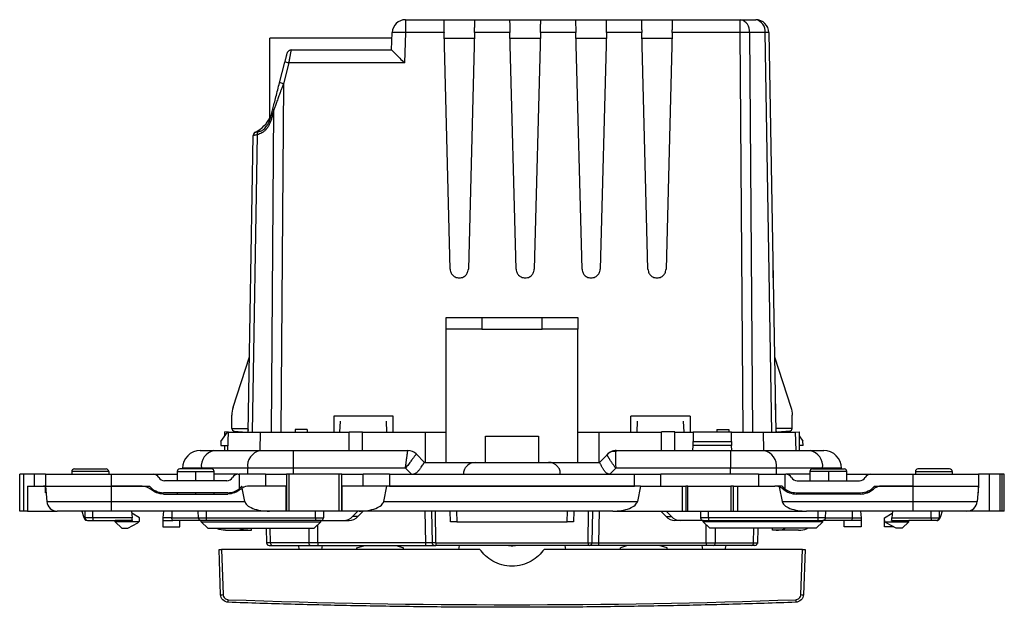
# Model space of a CAD drawing. Units: millimetres. Extents: x 0 to 420, y 0 to 297.
# Drawn here: x 109 to 184, y 64 to 109 of the extents above; entities that cross this region are included whole.
import ezdxf

# ---------------------------------------------------------------- set-up
doc = ezdxf.new("R2010")
doc.units = ezdxf.units.MM

msp = doc.modelspace()

# ---------------------------------------------------------------- linework, layer by layer
at = {"color": 7, "linetype": 'Continuous'}
for p, q in [((138.497, 109.021), (138.497, 108.038)), ((138.497, 109.021), (141.399, 109.021)), ((141.399, 109.021), (143.765, 109.021)), ((143.765, 109.021), (146.399, 109.021)), ((146.399, 109.021), (148.765, 109.021)), ((148.765, 109.021), (151.399, 109.021)), ((151.399, 109.021), (153.765, 109.021)), ((153.765, 109.021), (156.399, 109.021)), ((156.399, 109.021), (158.765, 109.021)), ((158.765, 109.021), (163.897, 109.021)), ((163.897, 108.038), (163.897, 109.021)), ((163.897, 109.021), (165.071, 109.021)), ((128.22, 101.563), (128.22, 107.621)), ((137.482, 107.621), (128.22, 107.621)), ((137.451, 106.721), (137.498, 108.056)), ((138.497, 108.038), (138.417, 105.738)), ((141.424, 108.038), (138.497, 108.038)), ((141.894, 90.09), (141.424, 108.038)), ((141.435, 107.621), (143.728, 107.621)), ((143.739, 108.038), (143.269, 90.09)), ((146.424, 108.038), (143.739, 108.038)), ((146.894, 90.09), (146.424, 108.038)), ((146.435, 107.621), (148.728, 107.621)), ((148.739, 108.038), (148.269, 90.09)), ((151.424, 108.038), (148.739, 108.038)), ((151.894, 90.09), (151.424, 108.038)), ((151.435, 107.621), (153.728, 107.621)), ((153.739, 108.038), (153.269, 90.09)), ((156.424, 108.038), (153.739, 108.038)), ((156.894, 90.09), (156.424, 108.038)), ((156.435, 107.621), (158.728, 107.621)), ((158.739, 108.038), (158.269, 90.09)), ((163.897, 108.038), (158.739, 108.038)), ((164.116, 77.721), (163.897, 108.038)), ((165.778, 108.038), (164.604, 108.038)), ((164.604, 108.038), (164.823, 77.721)), ((166.307, 77.721), (165.778, 108.038)), ((166.071, 108.038), (166.6, 77.721)), ((129.821, 106.721), (137.451, 106.721)), ((128.948, 104.232), (129.353, 105.808)), ((129.644, 105.738), (129.238, 104.163)), ((138.417, 105.738), (129.644, 105.738)), ((129.238, 104.163), (129.047, 77.721)), ((128.284, 101.658), (128.439, 102.255)), ((128.34, 77.721), (128.517, 102.186)), ((128.517, 102.186), (128.363, 101.588)), ((126.564, 77.721), (126.957, 100.23)), ((127.25, 100.286), (126.857, 77.721)), ((141.582, 85.521), (141.582, 86.421)), ((141.582, 86.421), (144.282, 86.421)), ((144.282, 86.421), (144.282, 85.521)), ((144.282, 86.421), (148.882, 86.421)), ((148.882, 85.521), (148.882, 86.421)), ((148.882, 86.421), (151.582, 86.421)), ((151.582, 86.421), (151.582, 85.521)), ((144.282, 85.521), (141.582, 85.521)), ((141.582, 75.421), (141.582, 85.521)), ((144.282, 85.521), (148.882, 85.521)), ((151.582, 85.521), (148.882, 85.521)), ((151.582, 75.421), (151.582, 85.521)), ((125.429, 79.617), (126.664, 83.438)), ((166.5, 83.438), (167.735, 79.617)), ((125.332, 78), (125.332, 79.002)), ((137.557, 78.921), (133.057, 78.921)), ((133.057, 78.921), (133.057, 77.721)), ((133.532, 77.721), (133.561, 78.538)), ((137.081, 77.721), (137.053, 78.538)), ((137.557, 77.721), (137.557, 78.921)), ((160.107, 78.921), (155.607, 78.921)), ((155.607, 77.721), (155.607, 78.921)), ((156.082, 77.721), (156.111, 78.538)), ((159.631, 77.721), (159.603, 78.538)), ((160.107, 78.921), (160.107, 77.721)), ((167.832, 78), (167.832, 79.002)), ((124.502, 77.011), (125, 77.721)), ((125.082, 77.721), (124.807, 77.73)), ((124.807, 77.446), (124.807, 77.73)), ((125, 77.721), (125.082, 77.721)), ((125.033, 76.321), (125.082, 77.721)), ((125.082, 77.721), (127.494, 77.721)), ((125.332, 78), (126.569, 78)), ((125.514, 77.801), (126.432, 77.721)), ((126.567, 77.924), (126.537, 77.721)), ((127.474, 76.321), (127.494, 77.721)), ((127.494, 77.721), (134.235, 77.721)), ((130.132, 77.924), (130.132, 77.721)), ((131.032, 77.924), (130.132, 77.924)), ((131.032, 77.924), (131.032, 77.721)), ((134.235, 76.321), (134.235, 77.732)), ((134.235, 77.732), (135.229, 77.732)), ((135.229, 76.321), (135.229, 77.732)), ((135.229, 77.721), (139.982, 77.721)), ((139.982, 77.721), (139.982, 75.421)), ((139.982, 77.721), (141.582, 77.721)), ((151.582, 77.721), (153.182, 77.721)), ((153.182, 77.721), (153.182, 75.421)), ((153.182, 77.721), (157.935, 77.721)), ((157.935, 76.321), (157.935, 77.732)), ((158.929, 77.732), (157.935, 77.732)), ((158.929, 76.321), (158.929, 77.732)), ((158.929, 77.721), (160.338, 77.721)), ((160.338, 77.721), (160.325, 77.011)), ((163.229, 77.721), (160.338, 77.721)), ((162.132, 77.924), (163.032, 77.924)), ((162.132, 77.924), (162.132, 77.721)), ((163.032, 77.924), (163.032, 77.721)), ((163.241, 77.011), (163.229, 77.721)), ((163.229, 77.721), (165.67, 77.721)), ((165.69, 76.321), (165.67, 77.721)), ((165.67, 77.721), (168.082, 77.721)), ((167.832, 78), (166.595, 78)), ((166.596, 77.924), (166.627, 77.721)), ((167.649, 77.801), (166.732, 77.721)), ((168.082, 77.721), (168.357, 77.73)), ((168.131, 76.321), (168.082, 77.721)), ((168.357, 77.73), (168.357, 76.321)), ((124.502, 77.011), (124.491, 76.711)), ((144.582, 75.421), (144.582, 77.421)), ((144.582, 77.421), (148.582, 77.421)), ((148.582, 77.421), (148.582, 75.421)), ((160.32, 76.711), (160.325, 77.011)), ((160.325, 77.011), (163.241, 77.011)), ((163.241, 77.011), (163.246, 76.711)), ((168.357, 77.446), (168.656, 77.02)), ((168.667, 76.711), (168.656, 77.02)), ((122.932, 76.321), (123.972, 76.321)), ((123.972, 76.321), (127.482, 76.321)), ((124.491, 76.711), (125.033, 76.711)), ((124.807, 76.321), (124.807, 76.711)), ((125.033, 76.321), (125.033, 76.711)), ((127.482, 76.321), (129.993, 76.321)), ((129.993, 76.321), (138.682, 76.321)), ((129.993, 74.971), (129.993, 76.321)), ((154.475, 76.302), (154.456, 76.243)), ((154.482, 76.321), (154.475, 76.302)), ((154.482, 76.321), (163.171, 76.321)), ((160.313, 76.321), (160.32, 76.711)), ((163.246, 76.711), (160.32, 76.711)), ((163.171, 76.321), (163.171, 74.971)), ((163.171, 76.321), (165.681, 76.321)), ((163.253, 76.321), (163.246, 76.711)), ((165.681, 76.321), (169.192, 76.321)), ((168.667, 76.711), (168.357, 76.711)), ((169.192, 76.321), (170.232, 76.321)), ((139.318, 76.057), (139.955, 75.421)), ((153.209, 75.421), (153.82, 76.031)), ((154.028, 76.191), (153.98, 76.168)), ((113.182, 74.721), (113.182, 74.521)), ((115.982, 74.721), (113.182, 74.721)), ((113.382, 74.921), (115.782, 74.921)), ((115.982, 74.721), (115.982, 74.521)), ((121.182, 74.721), (121.182, 74.021)), ((121.182, 74.721), (122.582, 74.721)), ((123.782, 74.921), (121.382, 74.921)), ((123.017, 74.971), (121.582, 74.971)), ((121.582, 74.921), (121.582, 74.971)), ((122.582, 74.721), (123.982, 74.721)), ((122.582, 74.721), (122.582, 74.021)), ((126.528, 74.971), (123.017, 74.971)), ((123.017, 74.921), (123.017, 74.971)), ((123.982, 74.021), (123.982, 74.721)), ((126.528, 74.521), (126.528, 74.971)), ((129.993, 74.971), (126.528, 74.971)), ((129.993, 74.521), (129.993, 74.971)), ((138.495, 74.971), (129.993, 74.971)), ((138.945, 74.521), (138.495, 74.971)), ((139.951, 75.421), (143.805, 75.421)), ((143.805, 75.421), (149.358, 75.421)), ((149.358, 75.421), (153.209, 75.421)), ((154.456, 74.971), (154.006, 74.521)), ((163.171, 74.971), (154.456, 74.971)), ((163.171, 74.521), (163.171, 74.971)), ((166.636, 74.971), (163.171, 74.971)), ((166.636, 74.521), (166.636, 74.971)), ((170.147, 74.971), (166.636, 74.971)), ((169.182, 74.721), (169.182, 74.021)), ((170.582, 74.721), (169.182, 74.721)), ((169.382, 74.921), (171.782, 74.921)), ((171.582, 74.971), (170.147, 74.971)), ((170.147, 74.921), (170.147, 74.971)), ((171.982, 74.721), (170.582, 74.721)), ((170.582, 74.721), (170.582, 74.021)), ((171.582, 74.921), (171.582, 74.971)), ((171.982, 74.021), (171.982, 74.721)), ((177.182, 74.721), (177.182, 74.521)), ((177.182, 74.721), (179.982, 74.721)), ((179.782, 74.921), (177.382, 74.921)), ((179.982, 74.721), (179.982, 74.521)), ((109.232, 71.721), (109.232, 74.521)), ((109.546, 74.521), (109.232, 74.521)), ((109.546, 71.721), (109.546, 74.521)), ((110.356, 74.521), (109.546, 74.521)), ((110.356, 73.621), (110.356, 74.521)), ((111.182, 74.521), (110.356, 74.521)), ((111.182, 74.521), (111.182, 73.621)), ((111.182, 74.521), (116.162, 74.521)), ((116.162, 74.521), (116.162, 73.621)), ((116.162, 74.521), (119.35, 74.521)), ((119.35, 74.521), (121.182, 74.521)), ((124.948, 74.021), (120.216, 74.021)), ((125.814, 74.521), (123.982, 74.521)), ((125.814, 74.521), (125.882, 74.521)), ((125.882, 74.521), (125.882, 73.416)), ((127.882, 74.521), (125.882, 74.521)), ((127.882, 74.521), (127.882, 73.621)), ((127.882, 74.521), (129.485, 74.521)), ((129.485, 74.521), (129.485, 71.721)), ((129.685, 74.521), (129.485, 74.521)), ((129.685, 71.721), (129.685, 74.521)), ((133.478, 74.521), (129.685, 74.521)), ((133.478, 71.721), (133.478, 74.521)), ((133.678, 74.521), (133.478, 74.521)), ((133.678, 71.721), (133.678, 74.521)), ((133.678, 74.521), (135.282, 74.521)), ((135.282, 73.621), (135.282, 74.521)), ((137.282, 74.521), (135.282, 74.521)), ((137.282, 74.521), (137.282, 73.621)), ((137.282, 74.521), (155.882, 74.521)), ((155.882, 73.621), (155.882, 74.521)), ((155.882, 74.521), (157.882, 74.521)), ((157.882, 73.621), (157.882, 74.521)), ((165.282, 74.521), (157.882, 74.521)), ((165.282, 74.521), (165.282, 73.621)), ((165.282, 74.521), (167.282, 74.521)), ((167.282, 74.521), (167.35, 74.521)), ((167.282, 74.521), (167.282, 73.416)), ((169.182, 74.521), (167.35, 74.521)), ((168.216, 74.021), (172.948, 74.021)), ((171.982, 74.521), (173.814, 74.521)), ((173.814, 74.521), (177.001, 74.521)), ((177.001, 74.521), (177.001, 73.621)), ((177.001, 74.521), (181.982, 74.521)), ((181.982, 74.521), (181.982, 73.621)), ((182.807, 74.521), (181.982, 74.521)), ((182.807, 71.721), (182.807, 74.521)), ((183.618, 74.521), (182.807, 74.521)), ((183.618, 71.721), (183.618, 74.521)), ((183.732, 74.521), (183.618, 74.521)), ((183.732, 74.521), (183.732, 71.721)), ((183.932, 74.521), (183.732, 74.521)), ((183.932, 71.721), (183.932, 74.521)), ((109.832, 73.621), (109.832, 71.721)), ((109.832, 73.621), (111.047, 73.621)), ((111.047, 73.621), (111.182, 73.621)), ((111.182, 73.621), (116.162, 73.621)), ((111.182, 73.121), (111.182, 73.621)), ((111.182, 73.621), (111.284, 72.451)), ((116.162, 73.621), (119.07, 73.621)), ((116.162, 73.621), (116.162, 72.451)), ((118.517, 73.621), (116.162, 73.621)), ((126.317, 72.451), (126.11, 73.464)), ((129.461, 73.621), (126.646, 73.621)), ((129.461, 71.721), (129.461, 73.621)), ((129.485, 73.621), (129.461, 73.621)), ((133.702, 73.621), (133.678, 73.621)), ((133.702, 71.721), (133.702, 73.621)), ((137.086, 73.621), (133.702, 73.621)), ((136.847, 72.451), (137.086, 73.621)), ((156.332, 73.621), (137.086, 73.621)), ((137.282, 73.621), (155.882, 73.621)), ((156.332, 73.621), (156.093, 72.451)), ((156.332, 73.621), (159.482, 73.621)), ((159.482, 73.621), (159.482, 71.721)), ((159.482, 73.621), (159.782, 73.621)), ((159.782, 73.621), (159.782, 71.721)), ((159.923, 73.621), (159.782, 73.621)), ((159.923, 71.721), (159.923, 73.621)), ((159.923, 73.621), (163.182, 73.621)), ((163.182, 73.621), (163.182, 71.721)), ((163.382, 73.621), (163.182, 73.621)), ((163.382, 71.721), (163.382, 73.621)), ((163.382, 73.621), (163.682, 73.621)), ((163.682, 73.621), (163.682, 71.721)), ((163.682, 73.621), (166.517, 73.621)), ((167.07, 73.621), (166.524, 73.621)), ((166.843, 73.566), (167.071, 72.451)), ((174.094, 73.621), (177.001, 73.621)), ((177.001, 73.621), (174.646, 73.621)), ((177.001, 73.621), (181.982, 73.621)), ((177.001, 73.621), (177.001, 72.451)), ((181.982, 73.621), (181.879, 72.451)), ((181.982, 73.121), (181.982, 73.621)), ((111.226, 73.121), (111.182, 73.121)), ((125.022, 73.121), (120.142, 73.121)), ((120.142, 73.021), (125.022, 73.021)), ((121.182, 73.121), (121.182, 73.021)), ((122.582, 73.121), (122.582, 73.021)), ((123.982, 73.021), (123.982, 73.121)), ((168.142, 73.121), (173.022, 73.121)), ((173.022, 73.021), (168.142, 73.021)), ((169.182, 73.121), (169.182, 73.021)), ((170.582, 73.121), (170.582, 73.021)), ((171.982, 73.021), (171.982, 73.121)), ((181.938, 73.121), (181.982, 73.121)), ((109.546, 71.721), (109.232, 71.721)), ((109.832, 71.721), (109.546, 71.721)), ((109.832, 71.721), (112.081, 71.721)), ((111.284, 72.451), (116.162, 72.451)), ((116.162, 71.721), (112.081, 71.721)), ((113.939, 71.721), (114.064, 71.314)), ((114.182, 71.721), (114.182, 71.221)), ((114.782, 71.217), (114.782, 71.721)), ((116.162, 72.451), (126.317, 72.451)), ((116.162, 72.451), (116.162, 71.721)), ((128.176, 71.721), (116.162, 71.721)), ((117.721, 71.721), (117.765, 71.217)), ((120.143, 71.721), (120.099, 71.217)), ((120.782, 71.721), (120.773, 71.221)), ((122.791, 71.217), (122.782, 71.721)), ((123.382, 71.721), (123.391, 71.221)), ((129.461, 71.721), (128.176, 71.721)), ((129.485, 71.721), (129.461, 71.721)), ((129.685, 71.721), (129.485, 71.721)), ((133.478, 71.721), (129.685, 71.721)), ((131.682, 71.221), (131.682, 71.721)), ((132.282, 71.721), (132.282, 71.221)), ((133.678, 71.721), (133.478, 71.721)), ((133.702, 71.721), (133.678, 71.721)), ((134.987, 71.721), (133.702, 71.721)), ((134.877, 71.721), (134.489, 71.314)), ((134.891, 71.314), (135.278, 71.721)), ((154.233, 71.721), (134.987, 71.721)), ((136.847, 72.451), (156.093, 72.451)), ((139.973, 71.721), (140.015, 69.317)), ((140.473, 71.721), (140.515, 69.317)), ((140.815, 69.314), (140.773, 71.721)), ((141.908, 70.921), (141.88, 71.721)), ((142.38, 71.721), (142.408, 70.921)), ((150.756, 70.921), (150.783, 71.721)), ((151.283, 71.721), (151.255, 70.921)), ((152.348, 69.314), (152.39, 71.721)), ((152.69, 71.721), (152.648, 69.317)), ((153.19, 71.721), (153.148, 69.317)), ((154.233, 71.721), (159.482, 71.721)), ((158.272, 71.314), (157.885, 71.721)), ((158.287, 71.721), (158.674, 71.314)), ((159.482, 71.721), (159.782, 71.721)), ((159.782, 71.721), (159.923, 71.721)), ((159.923, 71.721), (163.182, 71.721)), ((160.882, 71.721), (160.882, 71.221)), ((161.482, 71.221), (161.482, 71.721)), ((163.182, 71.721), (163.382, 71.721)), ((163.382, 71.721), (163.682, 71.721)), ((163.682, 71.721), (168.93, 71.721)), ((167.071, 72.451), (177.001, 72.451)), ((177.001, 71.721), (168.93, 71.721)), ((169.782, 71.721), (169.773, 71.221)), ((170.373, 71.217), (170.382, 71.721)), ((172.382, 71.721), (172.39, 71.221)), ((173.021, 71.721), (173.065, 71.217)), ((175.443, 71.721), (175.399, 71.217)), ((177.001, 72.451), (181.879, 72.451)), ((177.001, 72.451), (177.001, 71.721)), ((181.082, 71.721), (177.001, 71.721)), ((178.382, 71.217), (178.382, 71.721)), ((178.982, 71.721), (178.982, 71.221)), ((179.225, 71.721), (179.099, 71.314)), ((182.807, 71.721), (181.082, 71.721)), ((183.618, 71.721), (182.807, 71.721)), ((183.732, 71.721), (183.618, 71.721)), ((183.932, 71.721), (183.732, 71.721)), ((114.319, 71.021), (114.283, 71.021)), ((117.765, 71.217), (114.782, 71.217)), ((114.782, 71.217), (114.782, 71.021)), ((114.782, 71.021), (116.482, 71.021)), ((117.782, 71.021), (116.482, 71.021)), ((116.482, 70.921), (116.482, 71.021)), ((118.332, 71.221), (117.734, 71.566)), ((118.332, 71.021), (118.332, 71.221)), ((120.082, 71.021), (120.856, 71.021)), ((120.082, 71.021), (120.082, 70.521)), ((120.773, 71.217), (120.099, 71.217)), ((120.773, 71.221), (122.79, 71.221)), ((122.991, 71.021), (120.856, 71.021)), ((121.382, 70.521), (121.382, 71.021)), ((122.791, 71.217), (122.814, 71.217)), ((122.791, 71.217), (122.809, 71.138)), ((123.001, 70.921), (123.001, 71.021)), ((123.391, 71.221), (131.682, 71.221)), ((123.391, 71.221), (123.391, 71.021)), ((131.682, 71.021), (123.391, 71.021)), ((131.682, 71.221), (131.682, 71.021)), ((132.082, 71.021), (131.682, 71.021)), ((132.082, 71.021), (133.817, 71.021)), ((132.083, 70.921), (132.083, 71.021)), ((133.817, 71.021), (134.219, 71.021)), ((134.891, 71.314), (134.489, 71.314)), ((158.272, 71.314), (158.674, 71.314)), ((159.347, 71.021), (158.945, 71.021)), ((161.082, 71.021), (159.347, 71.021)), ((161.482, 71.221), (160.882, 71.221)), ((161.08, 70.921), (161.08, 71.021)), ((161.082, 71.021), (161.482, 71.021)), ((169.773, 71.221), (161.482, 71.221)), ((161.482, 71.221), (161.482, 71.021)), ((161.482, 71.021), (169.773, 71.021)), ((169.773, 71.221), (169.773, 71.021)), ((170.163, 70.921), (170.163, 71.021)), ((172.308, 71.021), (170.173, 71.021)), ((170.373, 71.221), (172.39, 71.221)), ((171.782, 70.521), (171.782, 71.021)), ((173.082, 71.021), (172.308, 71.021)), ((172.391, 71.217), (173.065, 71.217)), ((173.082, 71.021), (173.082, 70.521)), ((174.832, 71.221), (175.429, 71.566)), ((174.832, 71.021), (174.832, 71.221)), ((174.832, 70.521), (174.832, 71.021)), ((175.382, 71.021), (176.682, 71.021)), ((175.399, 71.217), (178.382, 71.217)), ((178.382, 71.021), (176.682, 71.021)), ((176.682, 70.921), (176.682, 71.021)), ((178.382, 71.217), (178.382, 71.021)), ((178.844, 71.021), (178.881, 71.021)), ((118.281, 70.921), (116.482, 70.921)), ((116.482, 70.921), (116.982, 70.421)), ((116.982, 70.421), (117.432, 70.421)), ((117.432, 70.421), (118.19, 70.842)), ((120.082, 70.521), (121.382, 70.521)), ((123.001, 70.921), (132.083, 70.921)), ((123.501, 70.421), (123.001, 70.921)), ((123.501, 70.421), (131.583, 70.421)), ((124.838, 70.271), (126.531, 70.271)), ((126.531, 70.271), (126.811, 70.271)), ((126.811, 70.271), (126.827, 70.421)), ((127.921, 70.421), (127.96, 69.314)), ((128.269, 69.317), (128.23, 70.421)), ((131.162, 70.421), (131.17, 69.317)), ((132.083, 70.921), (131.583, 70.421)), ((131.86, 69.317), (131.851, 70.688)), ((142.408, 70.921), (150.756, 70.921)), ((170.163, 70.921), (161.08, 70.921)), ((161.08, 70.921), (161.58, 70.421)), ((161.303, 69.317), (161.313, 70.688)), ((169.663, 70.421), (161.58, 70.421)), ((162.002, 70.421), (161.994, 69.317)), ((164.895, 69.317), (164.933, 70.421)), ((165.243, 70.421), (165.204, 69.314)), ((166.353, 70.271), (166.337, 70.421)), ((166.632, 70.271), (166.353, 70.271)), ((168.326, 70.271), (166.632, 70.271)), ((169.663, 70.421), (170.163, 70.921)), ((173.082, 70.521), (171.782, 70.521)), ((175.553, 70.521), (174.832, 70.521)), ((174.882, 70.921), (176.682, 70.921)), ((175.732, 70.421), (174.974, 70.842)), ((176.182, 70.421), (175.732, 70.421)), ((176.682, 70.921), (176.182, 70.421)), ((124.473, 65.379), (124.353, 68.821)), ((124.553, 68.821), (124.673, 65.383)), ((144.14, 68.821), (124.553, 68.821)), ((131.17, 69.317), (128.269, 69.317)), ((128.407, 69.121), (131.308, 69.121)), ((130.37, 69.121), (130.423, 68.821)), ((140.015, 69.317), (131.86, 69.317)), ((131.86, 69.317), (131.86, 69.121)), ((131.86, 69.121), (140.015, 69.121)), ((132.17, 69.121), (132.118, 68.821)), ((134.809, 68.821), (134.812, 68.927)), ((134.812, 68.927), (135.406, 69.121)), ((137.806, 69.121), (138.351, 68.927)), ((138.355, 68.821), (138.351, 68.927)), ((140.015, 69.317), (140.015, 69.121)), ((140.815, 69.314), (152.348, 69.314)), ((140.815, 69.314), (140.815, 69.121)), ((152.348, 69.121), (140.815, 69.121)), ((142.582, 69.121), (142.518, 68.821)), ((168.611, 68.821), (149.023, 68.821)), ((150.581, 69.121), (150.645, 68.821)), ((152.348, 69.314), (152.348, 69.121)), ((153.148, 69.317), (153.148, 69.121)), ((153.148, 69.317), (161.303, 69.317)), ((161.303, 69.121), (153.148, 69.121)), ((154.809, 68.821), (154.812, 68.927)), ((155.357, 69.121), (154.812, 68.927)), ((158.351, 68.927), (157.757, 69.121)), ((158.355, 68.821), (158.351, 68.927)), ((160.993, 69.121), (161.046, 68.821)), ((161.303, 69.317), (161.303, 69.121)), ((164.757, 69.121), (161.856, 69.121)), ((161.994, 69.317), (164.895, 69.317)), ((162.793, 69.121), (162.74, 68.821)), ((168.491, 65.383), (168.611, 68.821)), ((168.811, 68.821), (168.691, 65.379))]:
    msp.add_line(p, q, dxfattribs=at)
at = {"color": 7, "linetype": 'Continuous', "flags": 128}
for points in [[(128.363, 101.588), (128.344, 101.598), (128.327, 101.608), (128.313, 101.617), (128.302, 101.626), (128.293, 101.635), (128.287, 101.643), (128.284, 101.651), (128.284, 101.658)], [(128.517, 102.186), (128.498, 102.196), (128.481, 102.206), (128.467, 102.215), (128.456, 102.224), (128.447, 102.233), (128.441, 102.241), (128.438, 102.249), (128.439, 102.255)], [(114.064, 71.314), (114.087, 71.248), (114.111, 71.189), (114.137, 71.139), (114.165, 71.097), (114.193, 71.064), (114.223, 71.04), (114.253, 71.025), (114.283, 71.021)], [(131.682, 71.221), (131.799, 71.221), (131.911, 71.221), (132.015, 71.221), (132.106, 71.221), (132.181, 71.221), (132.236, 71.221), (132.27, 71.221), (132.282, 71.221)], [(179.099, 71.314), (179.077, 71.248), (179.052, 71.189), (179.026, 71.139), (178.999, 71.097), (178.97, 71.064), (178.941, 71.04), (178.911, 71.025), (178.881, 71.021)], [(127.96, 69.314), (127.965, 69.276), (127.967, 69.265)], [(140.515, 69.317), (140.52, 69.279), (140.524, 69.261)], [(152.648, 69.317), (152.644, 69.279), (152.639, 69.261)], [(165.204, 69.314), (165.199, 69.276), (165.196, 69.265)]]:
    msp.add_lwpolyline(points, dxfattribs=at)
at = {"color": 7, "linetype": 'Continuous'}
for centre, radius, start, end in [((138.497, 108.021), 1, 90, 178), ((163.725, 108.151), 0.887, 352.69985, 78.77449), ((164.898, 108.151), 0.887, 352.69985, 78.77449), ((165.071, 108.021), 1, 1, 90), ((137.747, 93.721), 14.337, 87.00217, 90.99753), ((164.251, 65.107), 42.933, 89.52823, 90.47177), ((165.924, 102.06), 5.98, 88.59689, 91.40311), ((129.821, 106.421), 0.3, 138.82326, 165.55596), ((129.821, 106.421), 0.3, 90, 118.15224), ((128.471, 101.481), 4.416, 74.59014, 78.46675), ((128.065, 99.905), 4.416, 74.59014, 78.46675), ((126.061, 102.646), 2.4, 296.29157, 334.1178), ((127.257, 100.225), 0.3, 116.29157, 179), ((127.527, 100.35), 0.284, 142.6182, 193.08542), ((125.532, 78), 0.2, 180, 265), ((167.632, 78), 0.2, 275, 0), ((122.932, 74.971), 1.35, 90, 180), ((124.21, 75.139), 1.205, 101.42175, 188.04947), ((127.721, 75.139), 1.205, 101.42175, 188.04947), ((138.682, 75.421), 0.9, 45, 90), ((154.357, 75.479), 0.771, 82.6513, 134.2186), ((154.482, 75.421), 0.9, 90, 135), ((165.443, 75.139), 1.205, 351.95053, 78.57825), ((168.953, 75.139), 1.205, 351.95053, 78.57825), ((170.232, 74.971), 1.35, 0, 90), ((113.382, 74.721), 0.2, 90, 180), ((115.782, 74.721), 0.2, 0, 90), ((121.382, 74.721), 0.2, 90, 180), ((123.782, 74.721), 0.2, 0, 90), ((143.805, 74.521), 0.9, 90, 143.44683), ((149.358, 74.521), 0.9, 40.49739, 90), ((169.382, 74.721), 0.2, 90, 180), ((171.782, 74.721), 0.2, 0, 90), ((177.382, 74.721), 0.2, 90, 180), ((179.782, 74.721), 0.2, 0, 90), ((119.35, 74.021), 0.5, 30, 90), ((120.216, 74.521), 0.5, 210, 270), ((124.948, 74.521), 0.5, 270, 330), ((125.814, 74.021), 0.5, 90, 150), ((167.35, 74.021), 0.5, 30, 90), ((168.216, 74.521), 0.5, 210, 270), ((172.948, 74.521), 0.5, 270, 330), ((173.814, 74.021), 0.5, 90, 150), ((120.142, 74.521), 1.4, 220.0052, 270), ((125.022, 74.521), 1.4, 270, 307.91086), ((168.142, 74.521), 1.4, 232.08914, 270), ((173.022, 74.521), 1.4, 270, 319.9948), ((112.081, 72.521), 0.8, 185, 270), ((181.082, 72.521), 0.8, 270, 355), ((114.382, 71.221), 0.2, 180, 270), ((118.045, 71.103), 0.298, 322.40284, 343.93233), ((122.991, 71.221), 0.2, 181, 212.52803), ((122.991, 71.221), 0.2, 229.53997, 270), ((132.082, 71.221), 0.2, 270, 0.0008), ((133.813, 71.949), 0.928, 270.26774, 316.80139), ((134.214, 71.949), 0.928, 270.26774, 316.80139), ((158.949, 71.949), 0.928, 223.19861, 269.73226), ((159.351, 71.949), 0.928, 223.19861, 269.73226), ((161.082, 71.221), 0.2, 180, 270), ((170.173, 71.221), 0.2, 270, 310.46003), ((170.173, 71.221), 0.2, 327.47197, 359), ((175.118, 71.103), 0.298, 196.06767, 217.59716), ((178.782, 71.221), 0.2, 270, 0), ((128.159, 69.321), 0.2, 229.85737, 270), ((128.444, 69.293), 0.177, 172.28404, 257.92831), ((131.345, 69.293), 0.177, 172.28396, 257.92815), ((140.715, 69.321), 0.2, 229.14645, 270), ((152.448, 69.321), 0.2, 270, 310.85355), ((161.819, 69.293), 0.177, 282.07185, 7.71604), ((164.72, 69.293), 0.177, 282.07169, 7.71596), ((165.004, 69.321), 0.2, 270, 310.14263), ((124.523, 68.246), 2.867, 269.00247, 272.99783), ((45.831, 67.746), 79.275, 357.87077, 358.0128), ((247.333, 67.746), 79.275, 181.9872, 182.12923), ((168.641, 68.246), 2.867, 267.00217, 270.99753)]:
    msp.add_arc(centre, radius, start, end, dxfattribs=at)
for points, knots in [([(141.399, 109.021), (141.399, 109.021), (141.399, 109), (141.402, 108.904), (141.404, 108.829), (141.409, 108.638), (141.412, 108.522), (141.418, 108.28), (141.421, 108.155), (141.424, 108.038)], [0, 0, 0, 0, 0.25, 0.25, 0.5, 0.5, 0.75, 0.75, 1, 1, 1, 1]), ([(143.739, 108.038), (143.742, 108.155), (143.745, 108.28), (143.752, 108.522), (143.755, 108.638), (143.76, 108.829), (143.762, 108.904), (143.764, 109), (143.765, 109.021), (143.765, 109.021)], [0, 0, 0, 0, 0.25, 0.25, 0.5, 0.5, 0.75, 0.75, 1, 1, 1, 1]), ([(146.399, 109.021), (146.399, 109.021), (146.399, 109), (146.402, 108.904), (146.404, 108.829), (146.409, 108.638), (146.412, 108.522), (146.418, 108.28), (146.421, 108.155), (146.424, 108.038)], [0, 0, 0, 0, 0.25, 0.25, 0.5, 0.5, 0.75, 0.75, 1, 1, 1, 1]), ([(148.739, 108.038), (148.742, 108.155), (148.745, 108.28), (148.752, 108.522), (148.755, 108.638), (148.76, 108.829), (148.762, 108.904), (148.764, 109), (148.765, 109.021), (148.765, 109.021)], [0, 0, 0, 0, 0.25, 0.25, 0.5, 0.5, 0.75, 0.75, 1, 1, 1, 1]), ([(151.399, 109.021), (151.399, 109.021), (151.399, 109), (151.402, 108.904), (151.404, 108.829), (151.409, 108.638), (151.412, 108.522), (151.418, 108.28), (151.421, 108.155), (151.424, 108.038)], [0, 0, 0, 0, 0.25, 0.25, 0.5, 0.5, 0.75, 0.75, 1, 1, 1, 1]), ([(153.739, 108.038), (153.742, 108.155), (153.745, 108.28), (153.752, 108.522), (153.755, 108.638), (153.76, 108.829), (153.762, 108.904), (153.764, 109), (153.765, 109.021), (153.765, 109.021)], [0, 0, 0, 0, 0.25, 0.25, 0.5, 0.5, 0.75, 0.75, 1, 1, 1, 1]), ([(156.399, 109.021), (156.399, 109.021), (156.399, 109), (156.402, 108.904), (156.404, 108.829), (156.409, 108.638), (156.412, 108.522), (156.418, 108.28), (156.421, 108.155), (156.424, 108.038)], [0, 0, 0, 0, 0.25, 0.25, 0.5, 0.5, 0.75, 0.75, 1, 1, 1, 1]), ([(158.739, 108.038), (158.742, 108.155), (158.745, 108.28), (158.752, 108.522), (158.755, 108.638), (158.76, 108.829), (158.762, 108.904), (158.764, 109), (158.765, 109.021), (158.765, 109.021)], [0, 0, 0, 0, 0.25, 0.25, 0.5, 0.5, 0.75, 0.75, 1, 1, 1, 1]), ([(129.353, 105.808), (129.359, 105.83), (129.371, 105.875), (129.388, 105.942), (129.405, 106.008), (129.427, 106.093), (129.453, 106.193), (129.48, 106.297), (129.502, 106.384), (129.518, 106.447), (129.529, 106.488), (129.53, 106.493), (129.531, 106.495)], [0, 0, 0, 0, 0.063637, 0.126785, 0.190018, 0.253904, 0.379828, 0.505205, 0.629284, 0.753302, 0.876715, 1, 1, 1, 1]), ([(129.818, 106.7), (129.794, 106.702), (129.748, 106.706), (129.678, 106.684), (129.615, 106.644), (129.584, 106.603), (129.569, 106.583)], [0, 0, 0, 0, 0.248181, 0.501282, 0.753836, 1, 1, 1, 1]), ([(129.821, 106.721), (129.821, 106.72), (129.82, 106.718), (129.816, 106.702), (129.81, 106.674), (129.802, 106.632), (129.79, 106.576), (129.777, 106.503), (129.761, 106.414), (129.742, 106.307), (129.721, 106.185), (129.698, 106.047), (129.672, 105.897), (129.654, 105.792), (129.644, 105.738)], [0, 0, 0, 0, 0.0626154, 0.1289221, 0.198951, 0.2727283, 0.3502762, 0.4316136, 0.5167571, 0.6057206, 0.6985166, 0.7951558, 0.8956475, 1, 1, 1, 1]), ([(137.451, 106.721), (137.453, 106.721), (137.476, 106.7), (137.572, 106.604), (137.646, 106.529), (137.834, 106.338), (137.947, 106.222), (138.182, 105.98), (138.304, 105.855), (138.417, 105.738)], [0, 0, 0, 0, 0.25, 0.25, 0.5, 0.5, 0.75, 0.75, 1, 1, 1, 1]), ([(128.439, 102.255), (128.503, 102.508), (128.584, 102.82), (128.76, 103.505), (128.856, 103.876), (128.948, 104.232)], [0, 0, 0, 0, 0.5, 0.5, 1, 1, 1, 1]), ([(129.238, 104.163), (129.205, 104.071), (129.141, 103.898), (129.052, 103.654), (128.974, 103.44), (128.907, 103.256), (128.824, 103.027), (128.726, 102.759), (128.615, 102.455), (128.548, 102.271), (128.517, 102.186)], [0, 0, 0, 0, 0.13751, 0.259857, 0.367041, 0.459066, 0.535933, 0.712038, 0.866673, 1, 1, 1, 1]), ([(127.301, 100.522), (127.335, 100.53), (127.394, 100.544), (127.475, 100.561), (127.535, 100.572), (127.593, 100.589), (127.669, 100.634), (127.772, 100.711), (127.887, 100.83), (128.026, 101.019), (128.154, 101.259), (128.24, 101.494), (128.276, 101.624), (128.284, 101.657)], [0, 0, 0, 0, 0.0882266, 0.1544295, 0.2054127, 0.2467591, 0.3007077, 0.3832256, 0.4961773, 0.6026033, 0.7882596, 0.9464123, 1, 1, 1, 1]), ([(128.363, 101.588), (128.351, 101.546), (128.329, 101.461), (128.288, 101.339), (128.242, 101.222), (128.174, 101.07), (128.076, 100.892), (127.939, 100.704), (127.785, 100.548), (127.614, 100.43), (127.434, 100.351), (127.312, 100.307), (127.25, 100.286)], [0, 0, 0, 0, 0.06344, 0.126286, 0.188784, 0.251184, 0.377258, 0.501458, 0.627054, 0.750367, 0.875119, 1, 1, 1, 1]), ([(127.25, 100.286), (127.229, 100.281), (127.185, 100.27), (127.126, 100.258), (127.071, 100.248), (127.024, 100.24), (126.987, 100.235), (126.962, 100.231), (126.958, 100.231), (126.957, 100.23)], [0, 0, 0, 0, 0.1192291, 0.246141, 0.3808719, 0.5235352, 0.674226, 0.8330248, 1, 1, 1, 1]), ([(127.124, 100.494), (127.125, 100.494), (127.127, 100.494), (127.143, 100.496), (127.175, 100.501), (127.224, 100.507), (127.279, 100.518), (127.301, 100.522)], [0, 0, 0, 0, 0.173326, 0.33946, 0.499648, 0.791406, 1, 1, 1, 1]), ([(141.894, 90.09), (141.896, 90.033), (141.905, 89.968), (141.949, 89.83), (141.985, 89.755), (142.096, 89.613), (142.172, 89.546), (142.359, 89.449), (142.47, 89.421), (142.693, 89.421), (142.804, 89.449), (142.992, 89.546), (143.068, 89.613), (143.179, 89.755), (143.215, 89.83), (143.259, 89.968), (143.268, 90.033), (143.269, 90.09)], [0, 0, 0, 0, 0.125, 0.125, 0.25, 0.25, 0.375, 0.375, 0.5, 0.5, 0.625, 0.625, 0.75, 0.75, 0.875, 0.875, 1, 1, 1, 1]), ([(146.894, 90.09), (146.896, 90.033), (146.905, 89.968), (146.949, 89.83), (146.985, 89.755), (147.096, 89.613), (147.172, 89.546), (147.359, 89.449), (147.47, 89.421), (147.693, 89.421), (147.804, 89.449), (147.992, 89.546), (148.068, 89.613), (148.179, 89.755), (148.215, 89.83), (148.259, 89.968), (148.268, 90.033), (148.269, 90.09)], [0, 0, 0, 0, 0.125, 0.125, 0.25, 0.25, 0.375, 0.375, 0.5, 0.5, 0.625, 0.625, 0.75, 0.75, 0.875, 0.875, 1, 1, 1, 1]), ([(151.894, 90.09), (151.896, 90.033), (151.905, 89.968), (151.949, 89.83), (151.985, 89.755), (152.096, 89.613), (152.172, 89.546), (152.359, 89.449), (152.47, 89.421), (152.693, 89.421), (152.804, 89.449), (152.992, 89.546), (153.068, 89.613), (153.179, 89.755), (153.215, 89.83), (153.259, 89.968), (153.268, 90.033), (153.269, 90.09)], [0, 0, 0, 0, 0.125, 0.125, 0.25, 0.25, 0.375, 0.375, 0.5, 0.5, 0.625, 0.625, 0.75, 0.75, 0.875, 0.875, 1, 1, 1, 1]), ([(156.894, 90.09), (156.896, 90.033), (156.905, 89.968), (156.949, 89.83), (156.985, 89.755), (157.096, 89.613), (157.172, 89.546), (157.359, 89.449), (157.47, 89.421), (157.693, 89.421), (157.804, 89.449), (157.992, 89.546), (158.068, 89.613), (158.179, 89.755), (158.215, 89.83), (158.259, 89.968), (158.268, 90.033), (158.269, 90.09)], [0, 0, 0, 0, 0.125, 0.125, 0.25, 0.25, 0.375, 0.375, 0.5, 0.5, 0.625, 0.625, 0.75, 0.75, 0.875, 0.875, 1, 1, 1, 1]), ([(166.396, 89.421), (166.396, 89.421), (166.395, 89.449), (166.393, 89.546), (166.392, 89.613), (166.39, 89.755), (166.388, 89.83), (166.386, 89.968), (166.385, 90.033), (166.384, 90.09)], [0, 0, 0, 0, 0.25, 0.25, 0.5, 0.5, 0.75, 0.75, 1, 1, 1, 1]), ([(126.593, 79.421), (126.594, 79.472), (126.595, 79.529), (126.597, 79.653), (126.599, 79.719), (126.601, 79.847), (126.602, 79.907), (126.603, 79.995), (126.604, 80.021), (126.604, 80.021)], [0, 0, 0, 0, 0.25, 0.25, 0.5, 0.5, 0.75, 0.75, 1, 1, 1, 1]), ([(166.57, 79.421), (166.569, 79.472), (166.568, 79.529), (166.566, 79.653), (166.565, 79.719), (166.563, 79.847), (166.562, 79.907), (166.56, 79.995), (166.56, 80.021), (166.56, 80.021)], [0, 0, 0, 0, 0.25, 0.25, 0.5, 0.5, 0.75, 0.75, 1, 1, 1, 1]), ([(138.495, 74.971), (138.501, 75.011), (138.512, 75.091), (138.528, 75.209), (138.543, 75.323), (138.557, 75.433), (138.57, 75.536), (138.583, 75.634), (138.595, 75.725), (138.606, 75.81), (138.617, 75.887), (138.626, 75.958), (138.635, 76.022), (138.643, 76.079), (138.651, 76.13), (138.657, 76.174), (138.663, 76.211), (138.668, 76.242), (138.672, 76.268), (138.676, 76.288), (138.678, 76.303), (138.68, 76.313), (138.682, 76.32), (138.682, 76.32), (138.682, 76.321)], [0, 0, 0, 0, 0.057571, 0.113981, 0.16923, 0.223319, 0.27625, 0.328023, 0.378638, 0.428098, 0.476403, 0.523554, 0.569553, 0.614401, 0.6581, 0.700651, 0.742057, 0.782318, 0.821438, 0.859418, 0.896261, 0.931971, 0.966549, 1, 1, 1, 1]), ([(154.48, 76.316), (154.392, 76.312), (154.234, 76.304), (154.091, 76.226), (154.028, 76.191)], [0, 0, 0, 0, 0.555895, 1, 1, 1, 1]), ([(154.456, 76.243), (154.452, 76.23), (154.444, 76.202), (154.437, 76.146), (154.431, 76.073), (154.427, 75.981), (154.426, 75.868), (154.428, 75.732), (154.431, 75.573), (154.437, 75.391), (154.445, 75.187), (154.452, 75.044), (154.456, 74.971)], [0, 0, 0, 0, 0.067325, 0.141828, 0.223553, 0.312537, 0.408806, 0.512381, 0.623276, 0.741505, 0.867077, 1, 1, 1, 1]), ([(139.318, 76.057), (139.318, 76.056), (139.317, 76.055), (139.308, 76.041), (139.292, 76.019), (139.268, 75.986), (139.236, 75.941), (139.193, 75.884), (139.141, 75.814), (139.077, 75.73), (139.003, 75.633), (138.919, 75.523), (138.824, 75.4), (138.721, 75.266), (138.61, 75.122), (138.534, 75.021), (138.495, 74.971)], [0, 0, 0, 0, 0.05308, 0.108948, 0.167617, 0.229097, 0.293397, 0.360525, 0.430487, 0.503289, 0.578937, 0.657435, 0.738786, 0.822996, 0.910066, 1, 1, 1, 1]), ([(154.456, 74.971), (154.435, 75.001), (154.393, 75.062), (154.33, 75.152), (154.27, 75.239), (154.212, 75.323), (154.158, 75.403), (154.106, 75.479), (154.059, 75.55), (154.015, 75.617), (153.975, 75.679), (153.94, 75.736), (153.909, 75.788), (153.883, 75.835), (153.86, 75.876), (153.842, 75.913), (153.829, 75.944), (153.819, 75.971), (153.814, 75.993), (153.812, 76.01), (153.814, 76.023), (153.818, 76.029), (153.82, 76.031)], [0, 0, 0, 0, 0.05864, 0.116369, 0.173186, 0.229093, 0.28409, 0.338176, 0.391353, 0.44362, 0.494977, 0.545425, 0.594965, 0.643596, 0.69132, 0.738136, 0.784045, 0.829047, 0.873143, 0.916334, 0.958619, 1, 1, 1, 1]), ([(138.945, 74.521), (138.976, 74.522), (139.036, 74.523), (139.123, 74.539), (139.216, 74.568), (139.317, 74.623), (139.448, 74.73), (139.576, 74.886), (139.697, 75.061), (139.778, 75.188), (139.832, 75.272), (139.871, 75.331), (139.906, 75.38), (139.935, 75.414), (139.946, 75.419), (139.951, 75.421)], [0, 0, 0, 0, 0.044185, 0.0856119, 0.1249813, 0.1842226, 0.2503071, 0.3755159, 0.5003588, 0.6250005, 0.689917, 0.7500701, 0.8362583, 0.919507, 1, 1, 1, 1]), ([(142.922, 74.521), (142.922, 74.548), (142.921, 74.605), (142.93, 74.686), (142.946, 74.767), (142.969, 74.844), (142.999, 74.919), (143.037, 74.991), (143.067, 75.035), (143.082, 75.057)], [0, 0, 0, 0, 0.132383, 0.266932, 0.404501, 0.545889, 0.691833, 0.843002, 1, 1, 1, 1]), ([(150.043, 75.105), (150.059, 75.085), (150.09, 75.046), (150.131, 74.981), (150.166, 74.912), (150.194, 74.841), (150.208, 74.791), (150.215, 74.766)], [0, 0, 0, 0, 0.213485, 0.419512, 0.61876, 0.811982, 1, 1, 1, 1]), ([(150.215, 74.766), (150.215, 74.759), (150.215, 74.746), (150.215, 74.72), (150.215, 74.69), (150.215, 74.656), (150.215, 74.618), (150.215, 74.573), (150.215, 74.538), (150.215, 74.521)], [0, 0, 0, 0, 0.1798575, 0.3457337, 0.4996142, 0.6282083, 0.7490259, 0.8788118, 1, 1, 1, 1]), ([(154.006, 74.521), (153.985, 74.522), (153.942, 74.524), (153.88, 74.541), (153.819, 74.567), (153.761, 74.605), (153.704, 74.651), (153.649, 74.708), (153.596, 74.772), (153.545, 74.844), (153.495, 74.922), (153.447, 75.004), (153.394, 75.101), (153.339, 75.202), (153.288, 75.297), (153.249, 75.367), (153.222, 75.412), (153.214, 75.418), (153.209, 75.421)], [0, 0, 0, 0, 0.033546, 0.067225, 0.102028, 0.138854, 0.178465, 0.221475, 0.268364, 0.319503, 0.375177, 0.435608, 0.500968, 0.601843, 0.701784, 0.801188, 0.900458, 1, 1, 1, 1]), ([(118.517, 73.621), (118.633, 73.621), (118.752, 73.6), (118.975, 73.517), (119.079, 73.456), (119.167, 73.381)], [0, 0, 0, 0, 0.5, 0.5, 1, 1, 1, 1]), ([(120.142, 73.021), (119.969, 73.021), (119.79, 73.052), (119.455, 73.175), (119.299, 73.268), (119.167, 73.381)], [0, 0, 0, 0, 0.5, 0.5, 1, 1, 1, 1]), ([(125.996, 73.381), (125.865, 73.268), (125.709, 73.175), (125.373, 73.052), (125.195, 73.021), (125.022, 73.021)], [0, 0, 0, 0, 0.5, 0.5, 1, 1, 1, 1]), ([(126.094, 73.621), (126.082, 73.606), (126.057, 73.578), (126.023, 73.542), (125.991, 73.51), (125.963, 73.484), (125.926, 73.452), (125.89, 73.422), (125.885, 73.418), (125.882, 73.416)], [0, 0, 0, 0, 0.098427, 0.197137, 0.296641, 0.397438, 0.500006, 0.747769, 1, 1, 1, 1]), ([(167.07, 73.621), (167.084, 73.604), (167.114, 73.569), (167.156, 73.526), (167.194, 73.49), (167.235, 73.453), (167.273, 73.422), (167.279, 73.418), (167.282, 73.416)], [0, 0, 0, 0, 0.118578, 0.240986, 0.367909, 0.499959, 0.745263, 1, 1, 1, 1]), ([(167.167, 73.381), (167.299, 73.268), (167.455, 73.175), (167.79, 73.052), (167.969, 73.021), (168.142, 73.021)], [0, 0, 0, 0, 0.5, 0.5, 1, 1, 1, 1]), ([(173.022, 73.021), (173.195, 73.021), (173.373, 73.052), (173.709, 73.175), (173.865, 73.268), (173.996, 73.381)], [0, 0, 0, 0, 0.5, 0.5, 1, 1, 1, 1]), ([(174.646, 73.621), (174.531, 73.621), (174.412, 73.6), (174.188, 73.517), (174.084, 73.456), (173.996, 73.381)], [0, 0, 0, 0, 0.5, 0.5, 1, 1, 1, 1]), ([(126.317, 72.451), (126.335, 72.361), (126.391, 72.266), (126.592, 72.086), (126.737, 72.001), (127.094, 71.861), (127.304, 71.806), (127.741, 71.736), (127.966, 71.721), (128.176, 71.721)], [0, 0, 0, 0, 0.25, 0.25, 0.5, 0.5, 0.75, 0.75, 1, 1, 1, 1]), ([(134.987, 71.721), (135.197, 71.721), (135.422, 71.736), (135.859, 71.806), (136.07, 71.861), (136.427, 72.001), (136.572, 72.086), (136.773, 72.266), (136.829, 72.361), (136.847, 72.451)], [0, 0, 0, 0, 0.25, 0.25, 0.5, 0.5, 0.75, 0.75, 1, 1, 1, 1]), ([(154.233, 71.721), (154.444, 71.721), (154.669, 71.736), (155.105, 71.806), (155.316, 71.861), (155.673, 72.001), (155.818, 72.086), (156.019, 72.266), (156.075, 72.361), (156.093, 72.451)], [0, 0, 0, 0, 0.25, 0.25, 0.5, 0.5, 0.75, 0.75, 1, 1, 1, 1]), ([(167.071, 72.451), (167.089, 72.361), (167.145, 72.266), (167.346, 72.086), (167.491, 72.001), (167.847, 71.861), (168.058, 71.806), (168.495, 71.736), (168.72, 71.721), (168.93, 71.721)], [0, 0, 0, 0, 0.25, 0.25, 0.5, 0.5, 0.75, 0.75, 1, 1, 1, 1]), ([(114.382, 71.021), (114.382, 71.021), (114.39, 71.021), (114.429, 71.021), (114.46, 71.021), (114.538, 71.021), (114.585, 71.021), (114.684, 71.021), (114.735, 71.021), (114.782, 71.021)], [0, 0, 0, 0, 0.25, 0.25, 0.5, 0.5, 0.75, 0.75, 1, 1, 1, 1]), ([(117.782, 71.021), (117.782, 71.021), (117.78, 71.04), (117.773, 71.116), (117.769, 71.17), (117.765, 71.217)], [0, 0, 0, 0, 0.5, 0.5, 1, 1, 1, 1]), ([(120.099, 71.217), (120.095, 71.17), (120.09, 71.116), (120.083, 71.04), (120.082, 71.021), (120.082, 71.021)], [0, 0, 0, 0, 0.5, 0.5, 1, 1, 1, 1]), ([(120.856, 71.021), (120.836, 71.021), (120.814, 71.04), (120.782, 71.116), (120.773, 71.17), (120.773, 71.217)], [0, 0, 0, 0, 0.5, 0.5, 1, 1, 1, 1]), ([(122.803, 71.217), (122.803, 71.199), (122.802, 71.161), (122.825, 71.108), (122.863, 71.062), (122.9, 71.043), (122.918, 71.034)], [0, 0, 0, 0, 0.240118, 0.492982, 0.749732, 1, 1, 1, 1]), ([(122.814, 71.217), (122.819, 71.216), (122.836, 71.216), (122.958, 71.217), (123.154, 71.218), (123.312, 71.22), (123.391, 71.221)], [0, 0, 0, 0, 0.141369, 0.427579, 0.71379, 1, 1, 1, 1]), ([(123.391, 71.021), (123.343, 71.021), (123.293, 71.021), (123.194, 71.021), (123.147, 71.021), (123.069, 71.021), (123.038, 71.021), (122.999, 71.021), (122.991, 71.021), (122.991, 71.021)], [0, 0, 0, 0, 0.25, 0.25, 0.5, 0.5, 0.75, 0.75, 1, 1, 1, 1]), ([(169.773, 71.021), (169.82, 71.021), (169.871, 71.021), (169.969, 71.021), (170.017, 71.021), (170.095, 71.021), (170.125, 71.021), (170.164, 71.021), (170.173, 71.021), (170.173, 71.021)], [0, 0, 0, 0, 0.25, 0.25, 0.5, 0.5, 0.75, 0.75, 1, 1, 1, 1]), ([(170.246, 71.034), (170.264, 71.043), (170.3, 71.062), (170.339, 71.108), (170.361, 71.161), (170.361, 71.199), (170.361, 71.217)], [0, 0, 0, 0, 0.250268, 0.507018, 0.759882, 1, 1, 1, 1]), ([(172.391, 71.217), (172.39, 71.17), (172.382, 71.116), (172.35, 71.04), (172.327, 71.021), (172.308, 71.021)], [0, 0, 0, 0, 0.5, 0.5, 1, 1, 1, 1]), ([(173.065, 71.217), (173.069, 71.17), (173.073, 71.116), (173.08, 71.04), (173.082, 71.021), (173.082, 71.021)], [0, 0, 0, 0, 0.5, 0.5, 1, 1, 1, 1]), ([(175.382, 71.021), (175.382, 71.021), (175.383, 71.04), (175.39, 71.116), (175.395, 71.17), (175.399, 71.217)], [0, 0, 0, 0, 0.5, 0.5, 1, 1, 1, 1]), ([(178.382, 71.217), (178.539, 71.216), (178.695, 71.216), (178.917, 71.217), (178.982, 71.219), (178.982, 71.221)], [0, 0, 0, 0, 0.5, 0.5, 1, 1, 1, 1]), ([(178.782, 71.021), (178.782, 71.021), (178.773, 71.021), (178.734, 71.021), (178.704, 71.021), (178.626, 71.021), (178.578, 71.021), (178.48, 71.021), (178.429, 71.021), (178.382, 71.021)], [0, 0, 0, 0, 0.25, 0.25, 0.5, 0.5, 0.75, 0.75, 1, 1, 1, 1]), ([(124.838, 70.271), (124.625, 70.28), (124.385, 70.29), (124.185, 70.408), (124.163, 70.421)], [0, 0, 0, 0, 0.8896169, 1, 1, 1, 1]), ([(126.531, 70.271), (126.319, 70.279), (126.081, 70.289), (125.883, 70.408), (125.862, 70.421)], [0, 0, 0, 0, 0.890495, 1, 1, 1, 1]), ([(142.408, 70.921), (142.349, 70.921), (142.286, 70.921), (142.163, 70.921), (142.103, 70.921), (142.006, 70.921), (141.968, 70.921), (141.919, 70.921), (141.908, 70.921), (141.908, 70.921)], [0, 0, 0, 0, 0.25, 0.25, 0.5, 0.5, 0.75, 0.75, 1, 1, 1, 1]), ([(151.255, 70.921), (151.255, 70.921), (151.244, 70.921), (151.196, 70.921), (151.158, 70.921), (151.06, 70.921), (151.001, 70.921), (150.878, 70.921), (150.814, 70.921), (150.756, 70.921)], [0, 0, 0, 0, 0.25, 0.25, 0.5, 0.5, 0.75, 0.75, 1, 1, 1, 1]), ([(166.632, 70.271), (166.845, 70.279), (167.083, 70.289), (167.28, 70.408), (167.302, 70.421)], [0, 0, 0, 0, 0.890495, 1, 1, 1, 1]), ([(168.326, 70.271), (168.539, 70.28), (168.779, 70.29), (168.978, 70.408), (169.001, 70.421)], [0, 0, 0, 0, 0.889617, 1, 1, 1, 1]), ([(124.353, 68.821), (124.353, 68.821), (124.372, 68.821), (124.45, 68.821), (124.506, 68.821), (124.553, 68.821)], [0, 0, 0, 0, 0.5, 0.5, 1, 1, 1, 1]), ([(127.965, 69.314), (127.966, 69.296), (127.968, 69.258), (127.994, 69.206), (128.033, 69.161), (128.069, 69.143), (128.087, 69.134)], [0, 0, 0, 0, 0.238432, 0.490542, 0.747778, 1, 1, 1, 1]), ([(140.498, 69.317), (140.493, 69.317), (140.48, 69.316), (140.376, 69.316), (140.212, 69.316), (140.081, 69.317), (140.015, 69.317)], [0, 0, 0, 0, 0.155515, 0.436996, 0.718477, 1, 1, 1, 1]), ([(140.015, 69.121), (140.098, 69.121), (140.187, 69.121), (140.359, 69.121), (140.442, 69.121), (140.579, 69.121), (140.632, 69.121), (140.7, 69.121), (140.715, 69.121), (140.715, 69.121)], [0, 0, 0, 0, 0.25, 0.25, 0.5, 0.5, 0.75, 0.75, 1, 1, 1, 1]), ([(140.522, 69.316), (140.522, 69.298), (140.524, 69.26), (140.549, 69.207), (140.588, 69.161), (140.624, 69.143), (140.642, 69.134)], [0, 0, 0, 0, 0.235942, 0.487951, 0.746429, 1, 1, 1, 1]), ([(140.715, 69.121), (140.715, 69.121), (140.725, 69.121), (140.764, 69.121), (140.792, 69.121), (140.815, 69.121)], [0, 0, 0, 0, 0.5, 0.5, 1, 1, 1, 1]), ([(149.023, 68.821), (148.907, 68.654), (148.767, 68.489), (148.437, 68.185), (148.248, 68.044), (147.825, 67.807), (147.592, 67.711), (147.1, 67.58), (146.841, 67.546), (146.323, 67.546), (146.064, 67.58), (145.572, 67.711), (145.339, 67.807), (144.916, 68.044), (144.726, 68.185), (144.396, 68.489), (144.257, 68.654), (144.14, 68.821)], [0, 0, 0, 0, 0.125, 0.125, 0.25, 0.25, 0.375, 0.375, 0.5, 0.5, 0.625, 0.625, 0.75, 0.75, 0.875, 0.875, 1, 1, 1, 1]), ([(152.348, 69.314), (152.427, 69.312), (152.505, 69.311), (152.616, 69.313), (152.648, 69.315), (152.648, 69.317)], [0, 0, 0, 0, 0.5, 0.5, 1, 1, 1, 1]), ([(152.448, 69.121), (152.448, 69.121), (152.438, 69.121), (152.399, 69.121), (152.372, 69.121), (152.348, 69.121)], [0, 0, 0, 0, 0.5, 0.5, 1, 1, 1, 1]), ([(153.148, 69.121), (153.066, 69.121), (152.977, 69.121), (152.804, 69.121), (152.722, 69.121), (152.585, 69.121), (152.531, 69.121), (152.463, 69.121), (152.448, 69.121), (152.448, 69.121)], [0, 0, 0, 0, 0.25, 0.25, 0.5, 0.5, 0.75, 0.75, 1, 1, 1, 1]), ([(152.521, 69.134), (152.539, 69.143), (152.575, 69.161), (152.615, 69.207), (152.639, 69.26), (152.641, 69.298), (152.642, 69.316)], [0, 0, 0, 0, 0.253571, 0.512049, 0.764058, 1, 1, 1, 1]), ([(152.665, 69.318), (152.67, 69.319), (152.684, 69.32), (152.788, 69.321), (152.951, 69.32), (153.082, 69.318), (153.148, 69.317)], [0, 0, 0, 0, 0.156121, 0.437414, 0.718707, 1, 1, 1, 1]), ([(161.303, 69.317), (161.334, 69.317), (161.397, 69.317), (161.491, 69.317), (161.585, 69.317), (161.676, 69.317), (161.763, 69.317), (161.846, 69.317), (161.924, 69.317), (161.971, 69.317), (161.994, 69.317)], [0, 0, 0, 0, 0.123011, 0.247711, 0.373563, 0.5, 0.626437, 0.752289, 0.876989, 1, 1, 1, 1]), ([(164.895, 69.317), (164.918, 69.317), (164.965, 69.316), (165.025, 69.316), (165.077, 69.315), (165.119, 69.315), (165.152, 69.314), (165.177, 69.314), (165.193, 69.314), (165.202, 69.314), (165.203, 69.314), (165.204, 69.314)], [0, 0, 0, 0, 0.12463, 0.247248, 0.367134, 0.483649, 0.596247, 0.704478, 0.807997, 0.906557, 1, 1, 1, 1]), ([(165.076, 69.134), (165.094, 69.143), (165.13, 69.161), (165.17, 69.206), (165.195, 69.258), (165.198, 69.296), (165.199, 69.314)], [0, 0, 0, 0, 0.252222, 0.509458, 0.761568, 1, 1, 1, 1]), ([(168.611, 68.821), (168.658, 68.821), (168.713, 68.821), (168.791, 68.821), (168.811, 68.821), (168.811, 68.821)], [0, 0, 0, 0, 0.5, 0.5, 1, 1, 1, 1]), ([(125.051, 64.801), (124.901, 64.806), (124.754, 64.87), (124.542, 65.082), (124.478, 65.229), (124.473, 65.379)], [0, 0, 0, 0, 0.5, 0.5, 1, 1, 1, 1]), ([(124.673, 65.383), (124.674, 65.337), (124.684, 65.289), (124.723, 65.196), (124.753, 65.151), (124.827, 65.077), (124.871, 65.047), (124.965, 65.008), (125.013, 64.999), (125.058, 64.997)], [0, 0, 0, 0, 0.25, 0.25, 0.5, 0.5, 0.75, 0.75, 1, 1, 1, 1]), ([(168.105, 64.997), (168.151, 64.999), (168.199, 65.008), (168.292, 65.047), (168.337, 65.077), (168.411, 65.151), (168.44, 65.196), (168.48, 65.289), (168.489, 65.337), (168.491, 65.383)], [0, 0, 0, 0, 0.25, 0.25, 0.5, 0.5, 0.75, 0.75, 1, 1, 1, 1]), ([(168.691, 65.379), (168.685, 65.229), (168.621, 65.082), (168.409, 64.87), (168.262, 64.806), (168.112, 64.801)], [0, 0, 0, 0, 0.5, 0.5, 1, 1, 1, 1]), ([(146.582, 64.421), (145.784, 64.422), (144.189, 64.423), (141.797, 64.438), (139.404, 64.461), (137.012, 64.494), (134.619, 64.536), (132.227, 64.588), (129.835, 64.649), (127.443, 64.719), (125.849, 64.773), (125.051, 64.801)], [0, 0, 0, 0, 0.111098, 0.2222, 0.333305, 0.444412, 0.555524, 0.666638, 0.777755, 0.888876, 1, 1, 1, 1]), ([(168.112, 64.801), (167.315, 64.773), (165.721, 64.719), (163.329, 64.649), (160.936, 64.588), (158.544, 64.536), (156.152, 64.494), (153.759, 64.461), (151.367, 64.438), (148.974, 64.423), (147.379, 64.422), (146.582, 64.421)], [0, 0, 0, 0, 0.111124, 0.222245, 0.333362, 0.444476, 0.555588, 0.666695, 0.7778, 0.888902, 1, 1, 1, 1])]:
    msp.add_open_spline(points, degree=3, knots=knots, dxfattribs=at)
for points in [[(128.368, 101.981), (128.331, 101.837), (128.281, 101.698), (128.22, 101.563)], [(125.429, 79.617), (125.365, 79.419), (125.332, 79.209), (125.332, 79.002)], [(167.735, 79.617), (167.799, 79.419), (167.832, 79.209), (167.832, 79.002)], [(153.82, 76.031), (153.837, 76.048), (153.845, 76.057), (153.845, 76.057)], [(111.187, 73.566), (111.142, 73.602), (111.094, 73.621), (111.047, 73.621)], [(125.996, 73.381), (126.032, 73.411), (126.07, 73.439), (126.11, 73.464)], [(126.646, 73.621), (126.46, 73.621), (126.267, 73.564), (126.11, 73.464)], [(166.843, 73.566), (166.739, 73.602), (166.627, 73.621), (166.517, 73.621)], [(167.167, 73.381), (167.072, 73.462), (166.961, 73.526), (166.843, 73.566)], [(114.782, 71.217), (114.455, 71.217), (114.182, 71.219), (114.182, 71.221)], [(120.773, 71.221), (120.773, 71.219), (120.773, 71.218), (120.773, 71.217)], [(170.373, 71.217), (170.373, 71.217), (170.1, 71.219), (169.773, 71.221)], [(172.39, 71.221), (172.391, 71.219), (172.391, 71.218), (172.391, 71.217)], [(118.19, 70.842), (118.225, 70.862), (118.257, 70.889), (118.281, 70.921)], [(174.974, 70.842), (174.938, 70.862), (174.907, 70.889), (174.882, 70.921)], [(128.269, 69.317), (128.073, 69.315), (127.96, 69.314), (127.96, 69.314)], [(128.159, 69.121), (128.159, 69.121), (128.252, 69.121), (128.407, 69.121)], [(131.86, 69.317), (131.605, 69.317), (131.355, 69.317), (131.17, 69.317)], [(131.308, 69.121), (131.456, 69.121), (131.658, 69.121), (131.86, 69.121)], [(140.815, 69.314), (140.652, 69.312), (140.515, 69.313), (140.515, 69.317)], [(146.316, 69.121), (146.403, 69.104), (146.493, 69.096), (146.582, 69.096)], [(146.582, 69.096), (146.671, 69.096), (146.76, 69.104), (146.848, 69.121)], [(161.856, 69.121), (161.708, 69.121), (161.505, 69.121), (161.303, 69.121)], [(165.004, 69.121), (165.004, 69.121), (164.912, 69.121), (164.757, 69.121)], [(125.058, 64.997), (139.398, 64.491), (153.765, 64.491), (168.105, 64.997)]]:
    msp.add_open_spline(points, degree=3, dxfattribs=at)

doc.saveas('drawing.dxf')
